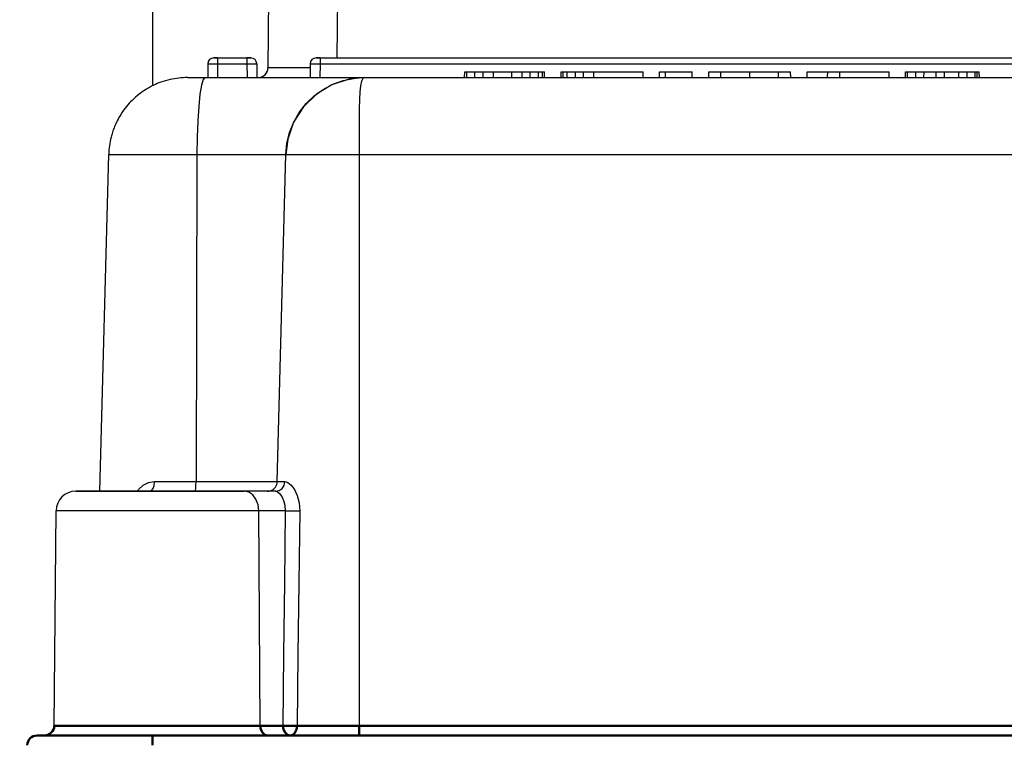
# Model space of a CAD drawing. Units: millimetres. Extents: x -2422 to 476, y -9 to 1613.
# Drawn here: x -1883 to -1833, y 375 to 411 of the extents above; entities that cross this region are included whole.
import ezdxf

# ---------------------------------------------------------------- set-up
doc = ezdxf.new("R2010")
doc.units = ezdxf.units.MM
doc.header["$LTSCALE"] = 5
doc.header["$PDMODE"] = 3
doc.header["$PDSIZE"] = 0.3125
doc.layers.get('0').update_dxf_attribs({"linetype": 'CONTINUOUS'})
doc.layers.get('Defpoints').update_dxf_attribs({"linetype": 'CONTINUOUS'})
doc.layers.add('AM_0 ( Kontur 0.5 )', color=7, linetype='CONTINUOUS', lineweight=50)
doc.layers.add('AM_5 ( Bemassung)', color=3, linetype='CONTINUOUS', lineweight=25)
doc.styles.get("Standard").update_dxf_attribs({"font": 'times.ttf'})
doc.dimstyles.new('BENUTZERDEFINIERTE NORM$0', dxfattribs={"dimtxt": 3.5, "dimasz": 2.5, "dimexe": 1, "dimexo": 0, "dimgap": 1.5, "dimtad": 1, "dimdsep": 46, "dimtxsty": 'STANDARD', "dimcen": 0, "dimclrd": 256, "dimclre": 256, "dimclrt": 6, "dimadec": 0, "dimazin": 2, "dimtp": 0.1, "dimtm": 0.1, "dimtfac": 0.71, "dimtmove": 0, "dimatfit": 3, "dimfxl": 1, "dimlwd": -1, "dimlwe": -1, "dimarcsym": 0})

# ---------------------------------------------------------------- blocks, each defined once
blk = doc.blocks.new('*D24')
at = {"layer": 'AM_5 ( Bemassung)', "transparency": 16777216}
for p, q in [((-2005.885, 295.878), (-2005.885, 545.296)), ((-565.885, 295.878), (-565.885, 545.296)), ((-1980.885, 535.296), (-590.885, 535.296))]:
    blk.add_line(p, q, dxfattribs=at)
for points in [[(-1980.885, 539.463), (-1980.885, 531.129), (-2005.885, 535.296)], [(-590.885, 539.463), (-590.885, 531.129), (-565.885, 535.296)]]:
    blk.add_solid(points, dxfattribs=at)
at = {"layer": 'Defpoints', "color": 0, "transparency": 16777216}
for p in [(-565.885, 535.296), (-2005.885, 295.878), (-565.885, 295.878)]:
    blk.add_point(p, dxfattribs=at)
at = {"layer": 'AM_5 ( Bemassung)', "color": 6, "transparency": 16777216, "insert": (-1285.885, 568.099), "char_height": 35, "attachment_point": 5}
blk.add_mtext('1440', dxfattribs=at)

msp = doc.modelspace()

# ---------------------------------------------------------------- linework, layer by layer
at = {"color": 7, "linetype": 'Continuous'}
for p, q in [((-1876.38479, 480.87788), (-1876.38479, 407.75605)), ((-1870.42972, 419.489), (-1870.5241, 408.67352)), ((-1873.27867, 409.17788), (-1873.07868, 409.17788)), ((-1873.07868, 409.17788), (-1873.27867, 409.17788)), ((-1873.07868, 409.17788), (-1871.59091, 409.17788)), ((-1873.07868, 409.17788), (-1871.59091, 409.17788)), ((-1871.39091, 409.17788), (-1871.59091, 409.17788)), ((-1871.59091, 409.17788), (-1871.39091, 409.17788)), ((-1867.87868, 409.17788), (-1868.07867, 409.17788)), ((-1868.07867, 409.17788), (-1867.87868, 409.17788)), ((-1868.07867, 409.17788), (-1867.87868, 409.17788)), ((-1867.87868, 409.17788), (-1824.89091, 409.17788)), ((-1867.87868, 409.17788), (-1824.89091, 409.17788)), ((-1873.57866, 408.8805), (-1873.58479, 408.17788)), ((-1871.09093, 408.8805), (-1871.08479, 408.17788)), ((-1868.37866, 408.8805), (-1868.38479, 408.17788)), ((-1874.61356, 408.17788), (-1873.73267, 408.17788)), ((-1873.73267, 408.17788), (-1866.17993, 408.17788)), ((-1866.17993, 408.17788), (-1866.09617, 408.17788)), ((-1866.17993, 408.13761), (-1865.75899, 408.17524)), ((-1866.09617, 408.17788), (-1865.75899, 408.17788)), ((-1865.75899, 408.17524), (-1865.61358, 408.17788)), ((-1865.75899, 408.17788), (-1865.61364, 408.17788)), ((-1865.61364, 408.17788), (-1859.07229, 408.17788)), ((-1860.53063, 408.17788), (-1860.52745, 408.47788)), ((-1860.52745, 408.47788), (-1860.42404, 408.47788)), ((-1860.42646, 408.17788), (-1860.42404, 408.47788)), ((-1860.42404, 408.47788), (-1860.00822, 408.47788)), ((-1860.00979, 408.17788), (-1860.00822, 408.47788)), ((-1860.00822, 408.47788), (-1859.59225, 408.47788)), ((-1859.59313, 408.17788), (-1859.59225, 408.47788)), ((-1859.59225, 408.47788), (-1859.07203, 408.47788)), ((-1859.07229, 408.17788), (-1859.07203, 408.47788)), ((-1859.07229, 408.17788), (-1858.13479, 408.17788)), ((-1859.07203, 408.47788), (-1858.13506, 408.47788)), ((-1858.13506, 408.47788), (-1857.61483, 408.47788)), ((-1858.13479, 408.17788), (-1858.13506, 408.47788)), ((-1858.13479, 408.17788), (-1853.96813, 408.17788)), ((-1857.61483, 408.47788), (-1857.19887, 408.47788)), ((-1857.61396, 408.17788), (-1857.61483, 408.47788)), ((-1857.19887, 408.47788), (-1856.78279, 408.47788)), ((-1857.19729, 408.17788), (-1857.19887, 408.47788)), ((-1856.78279, 408.47788), (-1856.5748, 408.47788)), ((-1856.78063, 408.17788), (-1856.78279, 408.47788)), ((-1856.5748, 408.47788), (-1856.47074, 408.47788)), ((-1856.57229, 408.17788), (-1856.5748, 408.47788)), ((-1856.46813, 408.17788), (-1856.47074, 408.47788)), ((-1855.63479, 408.17788), (-1855.63218, 408.47788)), ((-1855.63218, 408.47788), (-1855.52812, 408.47788)), ((-1855.53063, 408.17788), (-1855.52812, 408.47788)), ((-1855.52812, 408.47788), (-1855.32013, 408.47788)), ((-1855.32229, 408.17788), (-1855.32013, 408.47788)), ((-1855.32013, 408.47788), (-1854.90405, 408.47788)), ((-1854.90563, 408.17788), (-1854.90405, 408.47788)), ((-1854.90405, 408.47788), (-1854.48809, 408.47788)), ((-1854.48896, 408.17788), (-1854.48809, 408.47788)), ((-1854.48809, 408.47788), (-1853.96786, 408.47788)), ((-1853.96813, 408.17788), (-1853.96786, 408.47788)), ((-1853.96813, 408.17788), (-1851.46813, 408.17788)), ((-1853.96786, 408.47788), (-1851.47075, 408.47788)), ((-1851.46813, 408.17788), (-1851.47075, 408.47788)), ((-1851.46813, 408.17788), (-1848.13479, 408.17788)), ((-1850.63479, 408.17788), (-1850.63141, 408.47788)), ((-1850.63141, 408.47788), (-1850.32328, 408.47788)), ((-1850.32328, 408.47788), (-1848.97151, 408.47788)), ((-1850.32229, 408.17788), (-1850.32328, 408.47788)), ((-1848.96813, 408.17788), (-1848.97151, 408.47788)), ((-1848.13479, 408.17788), (-1848.13116, 408.47788)), ((-1848.13479, 408.17788), (-1847.50979, 408.17788)), ((-1848.13116, 408.47788), (-1847.51168, 408.47788)), ((-1847.51168, 408.47788), (-1846.05146, 408.47788)), ((-1847.50979, 408.17788), (-1847.51168, 408.47788)), ((-1847.50979, 408.17788), (-1844.59313, 408.17788)), ((-1846.05146, 408.47788), (-1844.59124, 408.47788)), ((-1846.05146, 408.17788), (-1846.05146, 408.47788)), ((-1844.59313, 408.17788), (-1844.59124, 408.47788)), ((-1844.59313, 408.17788), (-1843.96813, 408.17788)), ((-1844.59124, 408.47788), (-1843.97176, 408.47788)), ((-1843.96813, 408.17788), (-1843.97176, 408.47788)), ((-1843.96813, 408.17788), (-1842.09313, 408.17788)), ((-1843.13479, 408.17788), (-1843.13218, 408.47788)), ((-1843.13218, 408.47788), (-1842.09051, 408.47788)), ((-1842.09313, 408.17788), (-1842.09051, 408.47788)), ((-1842.09313, 408.17788), (-1841.46813, 408.17788)), ((-1842.09051, 408.47788), (-1841.46932, 408.47788)), ((-1841.46932, 408.47788), (-1839.69152, 408.47788)), ((-1841.46813, 408.17788), (-1841.46932, 408.47788)), ((-1841.46813, 408.17788), (-1836.57229, 408.17788)), ((-1839.69152, 408.47788), (-1838.97075, 408.47788)), ((-1838.96813, 408.17788), (-1838.97075, 408.47788)), ((-1838.13479, 408.17788), (-1838.13218, 408.47788)), ((-1838.13218, 408.47788), (-1838.02825, 408.47788)), ((-1838.03063, 408.17788), (-1838.02825, 408.47788)), ((-1838.02825, 408.47788), (-1837.61239, 408.47788)), ((-1837.61396, 408.17788), (-1837.61239, 408.47788)), ((-1837.61239, 408.47788), (-1837.19646, 408.47788)), ((-1837.19729, 408.17788), (-1837.19646, 408.47788)), ((-1837.19646, 408.47788), (-1836.57207, 408.47788)), ((-1836.57229, 408.17788), (-1836.57207, 408.47788)), ((-1836.57229, 408.17788), (-1836.15563, 408.17788)), ((-1836.57207, 408.47788), (-1836.15582, 408.47788)), ((-1836.15582, 408.47788), (-1835.42727, 408.47788)), ((-1836.15563, 408.17788), (-1836.15582, 408.47788)), ((-1836.15563, 408.17788), (-1827.15599, 408.17788)), ((-1835.42727, 408.47788), (-1835.01137, 408.47788)), ((-1835.42646, 408.17788), (-1835.42727, 408.47788)), ((-1835.01137, 408.47788), (-1834.5955, 408.47788)), ((-1835.00979, 408.17788), (-1835.01137, 408.47788)), ((-1834.5955, 408.47788), (-1834.4923, 408.47788)), ((-1834.59313, 408.17788), (-1834.5955, 408.47788)), ((-1834.4923, 408.47788), (-1834.38741, 408.47788)), ((-1834.48896, 408.17788), (-1834.4923, 408.47788)), ((-1834.38479, 408.17788), (-1834.38741, 408.47788)), ((-1869.31315, 405.67788), (-1869.30218, 405.67788)), ((-1879.06009, 387.17788), (-1878.61219, 404.28259)), ((-1879.06009, 387.17788), (-1878.61219, 404.28259)), ((-1870.05091, 387.66479), (-1869.61576, 404.2825)), ((-1878.65178, 387.17788), (-1880.28522, 387.17788)), ((-1878.17938, 387.17788), (-1878.65178, 387.17788)), ((-1878.17938, 387.17788), (-1878.15923, 387.17788)), ((-1878.15923, 387.17788), (-1878.17938, 387.17788)), ((-1878.15923, 387.17788), (-1877.95892, 387.17788)), ((-1875.51328, 387.17788), (-1878.15923, 387.17788)), ((-1875.38479, 387.17788), (-1875.51328, 387.17788)), ((-1872.61036, 387.17788), (-1875.38479, 387.17788)), ((-1872.61036, 387.17788), (-1872.59021, 387.17788)), ((-1872.59021, 387.17788), (-1872.61036, 387.17788)), ((-1872.51957, 387.17788), (-1872.59021, 387.17788)), ((-1871.7322, 387.17788), (-1872.51957, 387.17788)), ((-1870.11776, 387.17788), (-1871.7322, 387.17788)), ((-1881.38047, 375.27352), (-1881.28523, 386.18661))]:
    msp.add_line(p, q, dxfattribs=at)
at = {"color": 9, "linetype": 'Continuous'}
for p, q in [((-1866.92966, 419.51081), (-1867.01983, 409.17788)), ((-1873.07868, 408.8805), (-1873.08481, 408.17788)), ((-1873.07868, 408.8805), (-1871.59091, 408.8805)), ((-1871.59091, 408.8805), (-1871.58477, 408.17788)), ((-1868.94548, 408.67185), (-1868.98144, 408.67182)), ((-1868.38048, 408.67217), (-1868.94548, 408.67185)), ((-1867.87868, 408.8805), (-1867.88481, 408.17788)), ((-1867.87868, 408.8805), (-1824.89091, 408.8805)), ((-1865.61358, 408.17788), (-1865.70038, 408.13271)), ((-1874.13253, 404.28259), (-1874.17605, 387.66479)), ((-1869.61576, 404.2825), (-1869.61424, 404.2825)), ((-1865.88837, 404.28259), (-1865.88837, 375.26479)), ((-1865.88837, 404.28259), (-1826.88122, 404.28259)), ((-1876.53377, 387.17788), (-1876.53277, 387.17789)), ((-1869.64356, 386.18671), (-1870.98687, 386.18661)), ((-1870.91588, 375.27352), (-1870.98687, 386.18661))]:
    msp.add_line(p, q, dxfattribs=at)
for points in [[(-1873.07868, 409.17788), (-1873.07868, 409.13812), (-1873.07868, 409.02939), (-1873.07868, 408.8805)], [(-1871.59091, 409.17788), (-1871.59091, 409.13812), (-1871.59091, 409.02939), (-1871.59091, 408.8805)], [(-1867.87868, 409.17788), (-1867.87868, 409.13812), (-1867.87868, 409.02939), (-1867.87868, 408.8805)], [(-1873.57866, 408.8805), (-1873.57508, 408.88079), (-1873.56396, 408.88105), (-1873.54419, 408.88127), (-1873.51418, 408.88145), (-1873.47197, 408.88156), (-1873.41565, 408.88158), (-1873.34495, 408.88149), (-1873.26229, 408.88128), (-1873.17179, 408.88094), (-1873.07868, 408.8805)], [(-1871.59091, 408.8805), (-1871.53121, 408.88079), (-1871.47058, 408.88105), (-1871.40848, 408.88127), (-1871.34533, 408.88145), (-1871.28221, 408.88156), (-1871.22155, 408.88158), (-1871.16774, 408.88149), (-1871.12587, 408.88128), (-1871.09968, 408.88094), (-1871.09093, 408.8805)], [(-1868.98144, 408.67182), (-1869.50768, 408.67171), (-1869.93933, 408.67183), (-1870.26012, 408.67218), (-1870.4576, 408.67275), (-1870.5241, 408.67352)], [(-1868.37866, 408.8805), (-1868.37508, 408.88079), (-1868.36396, 408.88105), (-1868.34419, 408.88127), (-1868.31418, 408.88145), (-1868.27197, 408.88156), (-1868.21565, 408.88158), (-1868.14495, 408.88149), (-1868.06229, 408.88128), (-1867.97179, 408.88094), (-1867.87868, 408.8805)], [(-1873.73267, 408.17788), (-1873.82022, 408.08089), (-1873.90352, 407.79464), (-1873.97854, 407.33299), (-1874.04164, 406.71834), (-1874.08975, 405.9805), (-1874.12055, 405.15524), (-1874.13253, 404.28259)], [(-1865.70038, 408.13271), (-1865.76698, 407.99597), (-1865.81843, 407.76846), (-1865.85442, 407.45431), (-1865.87779, 407.0606), (-1865.89043, 406.59675), (-1865.89446, 406.07369), (-1865.89315, 405.50414), (-1865.89023, 404.902), (-1865.88837, 404.28259)], [(-1878.61219, 404.28259), (-1878.50286, 404.28259), (-1878.17939, 404.28259), (-1877.656, 404.28259), (-1876.95576, 404.28259), (-1876.10939, 404.28259), (-1875.15419, 404.28259), (-1874.13253, 404.28259)], [(-1874.13253, 404.28259), (-1873.31143, 404.28259), (-1872.52617, 404.28259), (-1871.79944, 404.28259), (-1871.15124, 404.28259), (-1870.59947, 404.28259), (-1870.15946, 404.28259), (-1869.84334, 404.28259), (-1869.65992, 404.28259), (-1869.61423, 404.28259)], [(-1869.61424, 404.2825), (-1869.54153, 404.28252), (-1869.27894, 404.28254), (-1868.84012, 404.28256), (-1868.24787, 404.28257), (-1867.53298, 404.28257), (-1866.73262, 404.28258), (-1865.88837, 404.28259)], [(-1877.14142, 387.17788), (-1877.09325, 387.25928), (-1876.86313, 387.4822), (-1876.59225, 387.61847), (-1876.28869, 387.66479)], [(-1876.53277, 387.17789), (-1876.44144, 387.2147), (-1876.3627, 387.31973), (-1876.30916, 387.47751), (-1876.28869, 387.66479)], [(-1876.28869, 387.66479), (-1875.80286, 387.66479), (-1875.33191, 387.66479), (-1874.89337, 387.66479), (-1874.50325, 387.66479), (-1874.17605, 387.66479)], [(-1874.22603, 387.17788), (-1874.2072, 387.2147), (-1874.19114, 387.31973), (-1874.18022, 387.47751), (-1874.17605, 387.66479)], [(-1874.17605, 387.66479), (-1873.21675, 387.66479), (-1872.32183, 387.66479), (-1871.53247, 387.66479), (-1870.8851, 387.66479), (-1870.40896, 387.66479), (-1870.12607, 387.66479), (-1870.05091, 387.66479)], [(-1870.1178, 387.17788), (-1869.94697, 387.2147), (-1869.80131, 387.31973), (-1869.70225, 387.47751), (-1869.66439, 387.66479)], [(-1870.05091, 387.66479), (-1870.01816, 387.66479), (-1869.88878, 387.66479), (-1869.66439, 387.66479)], [(-1869.66439, 387.66479), (-1869.50513, 387.61959), (-1869.3394, 387.48736), (-1869.17809, 387.26899), (-1869.03836, 386.96672), (-1868.94254, 386.59328), (-1868.91128, 386.17788)], [(-1870.98687, 386.18661), (-1871.02494, 386.49353), (-1871.13149, 386.76989), (-1871.29619, 386.98895), (-1871.5031, 387.12948), (-1871.7322, 387.17788)], [(-1870.11777, 387.17788), (-1870.03012, 387.14779), (-1869.92917, 387.05969), (-1869.82441, 386.91413), (-1869.7299, 386.71258), (-1869.66398, 386.46345), (-1869.64356, 386.18671)], [(-1870.98687, 386.18661), (-1871.93558, 386.18661), (-1873.04645, 386.18661), (-1874.26722, 386.18661), (-1875.54, 386.18661), (-1876.80565, 386.18661), (-1878.00469, 386.18661), (-1879.08098, 386.18661), (-1879.98409, 386.18661), (-1880.67171, 386.18661), (-1881.11161, 386.18661), (-1881.28319, 386.18661), (-1881.28523, 386.18661)], [(-1869.64356, 386.18671), (-1869.68515, 382.53802), (-1869.72641, 378.90032), (-1869.76736, 375.27352)], [(-1869.64356, 386.18661), (-1869.47938, 386.1816), (-1869.28048, 386.17815), (-1869.07998, 386.17684), (-1868.91128, 386.17788)], [(-1868.91128, 386.17788), (-1868.95569, 382.52929), (-1868.99969, 378.89159), (-1869.04328, 375.26479)]]:
    msp.add_lwpolyline(points, dxfattribs=at)
at = {"color": 7, "linetype": 'Continuous'}
for points in [[(-1866.17949, 408.13767), (-1866.397, 408.10048), (-1867.27009, 407.81952), (-1868.05927, 407.34532), (-1868.72022, 406.70194), (-1869.2174, 405.92123), (-1869.52101, 405.04981), (-1869.61576, 404.28259)], [(-1869.61424, 404.28249), (-1869.55945, 404.8461), (-1869.42558, 405.39658), (-1869.21544, 405.92234), (-1868.93342, 406.41271), (-1868.58548, 406.8578), (-1868.17884, 407.24885), (-1867.72212, 407.57817), (-1867.22548, 407.83932), (-1866.70023, 408.02765), (-1866.17993, 408.13761)], [(-1880.28356, 387.17788), (-1880.26616, 387.17788), (-1880.03543, 387.17788), (-1879.55475, 387.17788), (-1878.84995, 387.17788), (-1878.17938, 387.17788)], [(-1877.95892, 387.17788), (-1876.92954, 387.17788), (-1875.81714, 387.17788), (-1875.38479, 387.17788)], [(-1875.38479, 387.17788), (-1874.68151, 387.17788), (-1873.58367, 387.17788), (-1872.61036, 387.17788)], [(-1872.59021, 387.17788), (-1872.58263, 387.17788), (-1871.7322, 387.17788)]]:
    msp.add_lwpolyline(points, dxfattribs=at)
for centre, radius, start, end in [((-1873.27867, 408.87788), 0.3, 90.000015, 179.5), ((-1873.27867, 408.87788), 0.3, 90, 179.5), ((-1871.39091, 408.87788), 0.3, 0.5, 90), ((-1868.07867, 408.87788), 0.3, 90, 179.5), ((-1868.07867, 408.87788), 0.3, 90.000015, 179.5), ((-1871.02408, 408.67788), 0.5, 270, 359.5), ((-1871.02408, 408.67785), 0.5, 337.127896, 359.503451), ((-1874.61356, 404.17788), 4, 90, 102.64284), ((-1874.61356, 404.17788), 4, 90, 102.64284), ((-1871.02408, 408.67785), 0.5, 270.00003, 292.376114), ((-1871.02408, 408.67785), 0.5, 292.376114, 301.143993), ((-1871.02408, 408.67785), 0.5, 301.143993, 314.752097), ((-1871.02408, 408.67785), 0.5, 314.752097, 326.938175), ((-1871.02408, 408.67785), 0.5, 326.938175, 337.127896), ((-1874.61356, 404.17788), 4, 115.285699, 122.274345), ((-1874.61356, 404.17788), 4, 115.285699, 122.274345), ((-1874.61356, 404.17788), 4, 109.873022, 115.285699), ((-1874.61356, 404.17788), 4, 109.873022, 115.285699), ((-1874.61356, 404.17788), 4, 102.64284, 109.873022), ((-1874.61356, 404.17788), 4, 102.64284, 109.873022), ((-1874.61356, 404.17788), 4, 127.92856, 134.675782), ((-1874.61356, 404.17788), 4, 127.92856, 134.675782), ((-1874.61356, 404.17788), 4, 122.274345, 127.92856), ((-1874.61356, 404.17788), 4, 122.274345, 127.92856), ((-1874.61356, 404.17788), 4, 140.571422, 147.79706), ((-1874.61356, 404.17788), 4, 140.571422, 147.79706), ((-1874.61356, 404.17788), 4, 134.675782, 140.571422), ((-1874.61356, 404.17788), 4, 134.675782, 140.571422), ((-1874.61356, 404.17788), 4, 147.79706, 153.214283), ((-1874.61356, 404.17788), 4, 147.79706, 153.214283), ((-1874.61356, 404.17788), 4, 153.214283, 162.202279), ((-1874.61356, 404.17788), 4, 153.214283, 162.202279), ((-1874.61356, 404.17788), 4, 165.857142, 178.5), ((-1874.61356, 404.17788), 4, 165.857143, 178.5), ((-1874.61356, 404.17788), 4, 162.202279, 165.857142), ((-1874.61356, 404.17788), 4, 162.202279, 165.857143), ((-1870.55074, 387.67788), 0.5, 292.125007, 358.500005), ((-1880.28527, 386.17788), 1, 89.999868, 179.499998), ((-1870.55074, 387.67788), 0.5, 270.000187, 292.125007)]:
    msp.add_arc(centre, radius, start, end, dxfattribs=at)
at = {"layer": 'AM_0 ( Kontur 0.5 )'}
for p, q in [((-1869.76736, 375.27352), (-1870.91588, 375.27352)), ((-1865.88837, 375.26479), (-1826.88122, 375.26479)), ((-1882.25369, 374.77788), (-1876.38479, 374.77788)), ((-1876.38479, 374.77788), (-1816.38479, 374.77788)), ((-1876.38479, 374.77788), (-1816.38479, 374.77788))]:
    msp.add_line(p, q, dxfattribs=at)
for points in [[(-1870.91588, 375.27352), (-1871.8127, 375.27352), (-1872.86012, 375.27352), (-1874.01059, 375.27352), (-1875.21706, 375.27352), (-1876.43098, 375.27352), (-1877.60156, 375.27352), (-1878.68088, 375.27352), (-1879.62436, 375.27352), (-1880.39316, 375.27352), (-1880.9556, 375.27352), (-1881.28848, 375.27352), (-1881.38047, 375.27352)], [(-1870.91588, 375.27352), (-1870.88659, 375.08352), (-1870.80559, 374.92279), (-1870.68508, 374.81553), (-1870.54322, 374.77788)], [(-1869.04328, 375.26479), (-1869.2116, 375.26387), (-1869.41004, 375.26522), (-1869.60706, 375.26865), (-1869.76736, 375.27352)], [(-1869.76736, 375.27352), (-1869.73808, 375.08357), (-1869.65707, 374.92279), (-1869.53653, 374.8155), (-1869.3947, 374.77788)], [(-1869.04328, 375.26479), (-1869.07256, 375.07768), (-1869.14961, 374.91943), (-1869.26359, 374.81395), (-1869.3947, 374.77788)], [(-1869.04328, 375.26479), (-1868.36581, 375.26479), (-1867.59437, 375.26479), (-1866.7572, 375.26479), (-1865.88837, 375.26479)], [(-1865.88837, 374.77788), (-1865.88837, 374.8147), (-1865.88837, 374.91973), (-1865.88837, 375.07751), (-1865.88837, 375.26479)], [(-1876.38479, 374.77788), (-1877.52976, 374.77788), (-1878.63072, 374.77788), (-1879.64538, 374.77788), (-1880.53473, 374.77788), (-1881.26461, 374.77788), (-1881.80695, 374.77788), (-1882.14092, 374.77788), (-1882.25369, 374.77788)], [(-1876.38479, 374.77788), (-1876.38479, 374.74106), (-1876.38479, 374.63603), (-1876.38479, 374.47826), (-1876.38479, 374.29097)]]:
    msp.add_lwpolyline(points, dxfattribs=at)
for centre, start, end in [((-1881.88045, 375.27788), 270.00033, 359.500003), ((-1882.25369, 374.27788), 90, 178.5)]:
    msp.add_arc(centre, 0.5, start, end, dxfattribs=at)

# ---------------------------------------------------------------- dimensions: what is measured, and where the dimension line sits
at = {"layer": 'AM_5 ( Bemassung)'}
dim = msp.add_linear_dim(base=(-565.88479, 535.29602), p1=(-2005.88479, 295.87788), p2=(-565.88479, 295.87788), dimstyle='BENUTZERDEFINIERTE NORM$0', override={"dimscale": 10}, dxfattribs=at)
dim.commit()
dim.dimension.update_dxf_attribs({"geometry": '*D24', "text_midpoint": (-1285.88479, 535.29602), "dimtype": 160})

doc.saveas('drawing.dxf')
